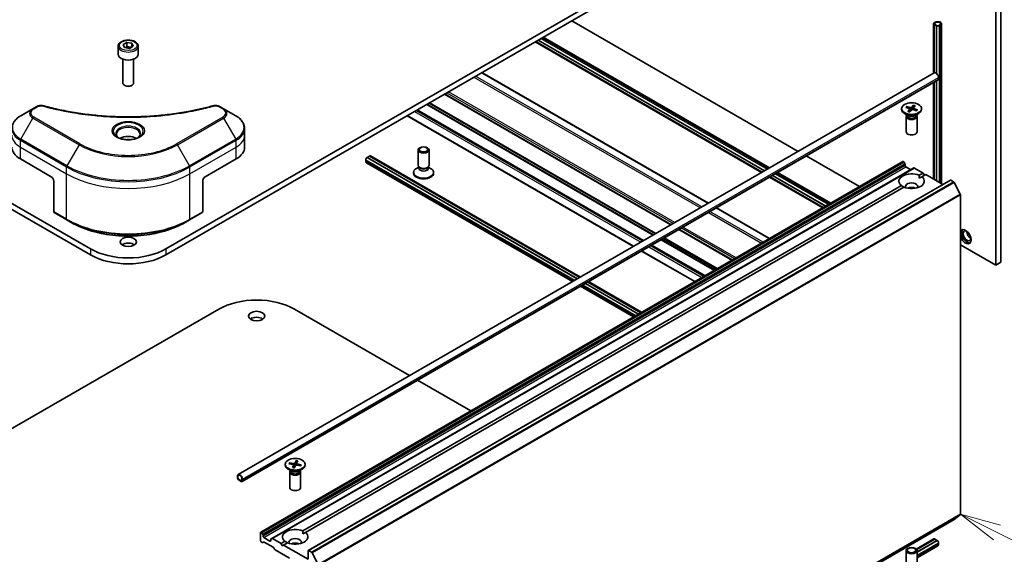
# Model space of a CAD drawing. Units: millimetres. Extents: x 65 to 9314, y 36 to 1582.
# Drawn here: x 1405 to 1676, y 437 to 584 of the extents above; entities that cross this region are included whole.
import ezdxf

# ---------------------------------------------------------------- set-up
doc = ezdxf.new("R2010")
doc.units = ezdxf.units.MM
doc.header["$LTSCALE"] = 4.5
for name, color, linetype, lineweight in [('Symbol (TK)', 100, 'Continuous', 18), ('Visible (ISO)', 7, 'Continuous', 35), ('Visible Narrow (ISO)', 7, 'Continuous', 25)]:
    doc.layers.add(name, color=color, linetype=linetype, lineweight=lineweight)
doc.styles.add('Note Text (TK2)', font='MS PGothic.ttf')

# ---------------------------------------------------------------- blocks, each defined once
blk = doc.blocks.new('Balloon3')
at = {"layer": 'Symbol (TK)', "color": 100}
for p, q in [((371.932, 98.456), (369.692, 99.565)), ((372.154, 98.904), (369.692, 99.565)), ((369.692, 99.565), (371.71, 98.008)), ((371.932, 98.456), (377.698, 95.602))]:
    blk.add_line(p, q, dxfattribs=at)
at = {"layer": 'Symbol (TK)'}
blk.add_circle((380.377, 94.276), 3, dxfattribs=at)
at = {"layer": 'Symbol (TK)', "color": 7, "insert": (380.377, 94.258), "char_height": 2, "attachment_point": 5, "style": 'Note Text (TK2)'}
blk.add_mtext('2', dxfattribs=at)

msp = doc.modelspace()

# ---------------------------------------------------------------- linework, layer by layer
at = {"layer": 'Visible (ISO)'}
for p, q in [((1628.7526, 627.2993), (1444.9048, 521.1547)), ((1444.9048, 519.5217), (1628.7526, 625.6663)), ((1424.1159, 521.1547), (1275.6235, 606.8869)), ((1275.6235, 605.2539), (1424.1159, 519.5217)), ((1673.3357, 516.6436), (1673.3357, 599.9262)), ((1674.7499, 517.4601), (1674.7499, 600.7427)), ((1556.6277, 584.025), (1618.9703, 548.0314)), ((1656.1975, 583.1758), (1656.1975, 569.5245)), ((1656.6975, 583.584), (1656.3439, 583.3799)), ((1656.3439, 582.9717), (1657.051, 582.5634)), ((1656.3793, 582.9513), (1656.3651, 582.9431)), ((1656.3651, 582.9431), (1657.0015, 582.5757)), ((1656.3651, 569.6213), (1656.3651, 582.9431)), ((1657.0157, 582.5838), (1656.3793, 582.9513)), ((1656.4853, 583.2983), (1656.8389, 583.5024)), ((1656.8389, 583.5024), (1656.4853, 583.2983)), ((1657.1924, 582.6451), (1656.4853, 583.0533)), ((1656.4853, 583.0533), (1657.1924, 582.6451)), ((1657.9703, 582.8492), (1657.6167, 582.6451)), ((1657.6167, 582.6451), (1657.9703, 582.8492)), ((1658.4046, 583.1758), (1658.4046, 539.1445)), ((1657.0015, 582.5757), (1657.0157, 582.5838)), ((1657.0015, 569.5188), (1657.0015, 582.5757)), ((1657.0157, 582.5838), (1657.0157, 569.508)), ((1657.7581, 582.5634), (1658.1117, 582.7675)), ((1433.1162, 577.4229), (1434.1368, 578.0121)), ((1433.4897, 576.618), (1433.1162, 577.4229)), ((1434.1368, 578.0121), (1435.531, 577.7965)), ((1434.1368, 576.9507), (1434.1368, 578.0121)), ((1435.531, 577.7965), (1435.9046, 576.9915)), ((1435.531, 577.7965), (1435.531, 576.7758)), ((1546.5252, 578.1923), (1608.8678, 542.1987)), ((1609.0355, 542.2955), (1546.6929, 578.2891)), ((1609.6719, 542.663), (1547.3293, 578.6565)), ((1547.3434, 578.6647), (1609.686, 542.6711)), ((1548.7323, 579.4665), (1611.0749, 543.473)), ((1431.7604, 576.9623), (1431.7604, 574.7577)), ((1434.8839, 576.4023), (1433.4897, 576.618)), ((1435.9046, 576.9915), (1434.8839, 576.4023)), ((1437.2604, 576.9623), (1437.2604, 574.7577)), ((1433.0104, 573.427), (1433.0104, 566.8432)), ((1436.0104, 573.427), (1436.0104, 566.8432)), ((1464.7695, 459.0035), (1656.3954, 569.6388)), ((1594.2388, 533.7526), (1531.8961, 569.7462)), ((1465.8731, 457.0921), (1657.499, 567.7274)), ((1656.1975, 566.976), (1656.1975, 540.4188)), ((1656.3651, 540.322), (1656.3651, 567.0728)), ((1657.0015, 539.9546), (1657.0015, 567.4402)), ((1657.0157, 567.4484), (1657.0157, 539.9464)), ((1657.6026, 568.3646), (1657.6026, 567.9563)), ((1433.6666, 566.1056), (1433.4497, 566.2308)), ((1435.3541, 566.1056), (1435.571, 566.2308)), ((1583.9332, 527.8027), (1521.5906, 563.7963)), ((1408.2439, 559.756), (1404.9154, 557.8344)), ((1409.1893, 560.3019), (1408.2439, 559.756)), ((1460.7769, 559.756), (1459.8314, 560.3019)), ((1464.1053, 557.8344), (1460.7769, 559.756)), ((1576.4025, 523.4549), (1514.0599, 559.4484)), ((1647.4279, 559.8131), (1647.4279, 559.6117)), ((1649.2257, 557.9161), (1648.2334, 558.489)), ((1648.5568, 560.1318), (1649.6009, 559.7999)), ((1648.7862, 560.3892), (1649.8609, 560.0918)), ((1649.0008, 559.9906), (1648.8661, 560.3183)), ((1649.1801, 559.0096), (1649.6952, 559.6301)), ((1649.626, 558.8771), (1650.2007, 559.4799)), ((1649.7169, 559.6942), (1649.7865, 559.0455)), ((1650.7299, 560.749), (1650.1551, 560.1462)), ((1651.5697, 559.237), (1650.4949, 559.5344)), ((1650.6903, 560.656), (1650.5243, 559.5263)), ((1650.639, 559.948), (1650.5917, 559.5076)), ((1651.1758, 560.6166), (1650.6606, 559.9961)), ((1651.799, 559.4944), (1650.755, 559.8262)), ((1651.1301, 557.9161), (1652.1225, 558.489)), ((1651.717, 559.4716), (1651.6736, 559.405)), ((1652.9279, 559.8131), (1652.9279, 559.6117)), ((1573.6276, 521.8528), (1511.285, 557.8463)), ((1648.6779, 557.6494), (1648.6779, 553.4063)), ((1648.8313, 558.0418), (1648.7748, 557.9556)), ((1648.8313, 558.1438), (1648.8313, 557.8998)), ((1651.5246, 558.1438), (1651.5246, 557.8998)), ((1651.5246, 558.0418), (1651.5811, 557.9556)), ((1651.6779, 557.6494), (1651.6779, 553.4063)), ((1466.552, 552.4674), (1466.552, 554.3395)), ((1466.552, 549.2014), (1466.552, 552.4674)), ((1514.3276, 544.1827), (1514.3276, 548.4257)), ((1517.3276, 544.1827), (1517.3276, 548.4257)), ((1404.8119, 545.9354), (1413.2972, 541.0364)), ((1455.7236, 541.0364), (1464.2088, 545.9354)), ((1470.9885, 443.1533), (1647.7652, 545.2154)), ((1499.9177, 545.3067), (1499.9177, 545.7149)), ((1500.1248, 544.8489), (1556.7915, 512.1324)), ((1500.2713, 546.3273), (1500.3067, 546.3477)), ((1500.3067, 546.364), (1500.943, 546.7315)), ((1558.1945, 512.9425), (1500.3067, 546.364)), ((1500.3067, 546.3477), (1500.3067, 546.364)), ((1558.1804, 512.9343), (1500.3067, 546.3477)), ((1558.8309, 513.3099), (1500.943, 546.7315)), ((1500.9572, 546.7233), (1500.9784, 546.7356)), ((1501.2284, 546.7603), (1558.9986, 513.4067)), ((1621.1774, 546.7571), (1635.8065, 538.3111)), ((1647.9152, 545.2005), (1647.9687, 545.1696)), ((1648.348, 544.6141), (1648.1187, 545.0113)), ((1650.8229, 543.45), (1474.0462, 441.388)), ((1513.0776, 542.019), (1513.0776, 542.2203)), ((1514.481, 543.6882), (1513.8831, 543.343)), ((1514.568, 543.6573), (1514.4245, 543.8765)), ((1514.481, 543.3662), (1514.481, 543.7902)), ((1517.0873, 543.6573), (1517.2308, 543.8765)), ((1517.1743, 543.3662), (1517.1743, 543.7902)), ((1517.1743, 543.6882), (1517.7722, 543.343)), ((1518.5776, 542.019), (1518.5776, 542.2203)), ((1613.282, 542.1987), (1627.9111, 533.7526)), ((1648.4102, 544.4051), (1648.4102, 544.0983)), ((1648.6223, 543.7308), (1649.9658, 542.9552)), ((1650.9729, 543.4352), (1653.3599, 542.057)), ((1414.0043, 539.8117), (1414.0043, 531.4076)), ((1455.0165, 539.8117), (1455.0165, 531.4076)), ((1484.07, 438.0502), (1660.8467, 540.1123)), ((1611.0749, 540.9245), (1625.704, 532.4784)), ((1625.8717, 532.5752), (1611.2426, 541.0213)), ((1626.5081, 532.9426), (1611.879, 541.3887)), ((1611.8931, 541.3968), (1626.5222, 532.9508)), ((1652.2739, 541.43), (1653.3599, 542.057)), ((1652.2993, 540.6282), (1652.981, 541.0218)), ((1654.067, 541.6488), (1652.981, 541.0218)), ((1653.3599, 542.057), (1653.7135, 541.4447)), ((1654.067, 541.6488), (1658.7875, 538.9234)), ((1660.9967, 540.0974), (1661.7458, 539.6649)), ((1663.5638, 536.2339), (1661.9088, 539.4827)), ((1482.5682, 443.4504), (1647.3749, 538.6016)), ((1648.082, 538.1933), (1483.2753, 443.0422)), ((1663.613, 536.0487), (1663.613, 448.0445)), ((1611.0749, 524.0323), (1596.4459, 532.4784)), ((1414.1078, 531.1787), (1417.6434, 529.1374)), ((1417.6434, 529.1374), (1418.8505, 528.4405)), ((1451.3774, 529.1374), (1450.1703, 528.4405)), ((1451.3774, 529.1374), (1454.9129, 531.1787)), ((1600.7694, 518.0823), (1586.1403, 526.5284)), ((1590.4638, 512.1324), (1575.8347, 520.5785)), ((1593.2387, 513.7345), (1578.6096, 522.1806)), ((1663.613, 522.257), (1673.3357, 516.6436)), ((1673.3357, 516.6436), (1674.7499, 517.4601)), ((1558.9986, 510.8582), (1573.6276, 502.4121)), ((1575.0165, 503.2139), (1560.3875, 511.66)), ((1575.0307, 503.2221), (1560.4016, 511.6682)), ((1575.6671, 503.5895), (1561.038, 512.0356)), ((1561.2057, 512.1324), (1575.8347, 503.6863)), ((1393.0911, 466.2552), (1459.4712, 504.5798)), ((1480.2602, 504.5798), (1511.9851, 486.2635)), ((1514.1922, 484.9892), (1528.8213, 476.5431)), ((1477.7223, 461.8335), (1477.7223, 461.6321)), ((1478.7756, 461.9675), (1479.9102, 461.7569)), ((1478.9156, 462.2455), (1480.0689, 462.0721)), ((1479.1396, 461.8999), (1479.0024, 462.1839)), ((1479.7587, 460.9347), (1480.059, 461.6006)), ((1480.0659, 461.6414), (1480.1474, 460.8819)), ((1480.2402, 460.8539), (1480.6049, 461.509)), ((1480.7044, 462.8131), (1480.3397, 462.158)), ((1480.6812, 462.7166), (1480.6082, 461.5144)), ((1480.8787, 462.0417), (1480.8312, 461.5989)), ((1482.029, 461.4215), (1480.8757, 461.5949)), ((1481.1859, 462.7323), (1480.8856, 462.0664)), ((1482.169, 461.6995), (1481.0344, 461.9101)), ((1482.0809, 461.6672), (1481.9339, 461.4358)), ((1483.2223, 461.8335), (1483.2223, 461.6321)), ((1464.5624, 458.5458), (1464.5624, 458.1375)), ((1464.7038, 458.0559), (1464.7038, 458.4641)), ((1464.7038, 458.4641), (1464.7038, 458.0559)), ((1479.5201, 459.9365), (1478.5278, 460.5094)), ((1478.9723, 459.6698), (1478.9723, 455.4267)), ((1479.1257, 460.0622), (1479.0692, 459.976)), ((1479.1257, 460.1642), (1479.1257, 459.9202)), ((1481.4245, 459.9365), (1482.4168, 460.5094)), ((1481.8189, 460.1642), (1481.8189, 459.9202)), ((1481.8189, 460.0622), (1481.8754, 459.976)), ((1481.9723, 459.6698), (1481.9723, 455.4267)), ((1465.6231, 457.2802), (1464.916, 457.6884)), ((1464.916, 457.6884), (1465.6231, 457.2802)), ((1464.916, 457.5251), (1465.6231, 457.1169)), ((1465.8352, 457.8109), (1465.8352, 457.4027)), ((1465.8352, 457.4027), (1465.8352, 457.8109)), ((1465.9766, 457.321), (1465.9766, 457.7293)), ((1661.9088, 446.5783), (1663.5638, 447.9161)), ((1485.1191, 344.5074), (1661.8958, 446.5694)), ((1470.9264, 443.016), (1470.9264, 440.8115)), ((1471.192, 443.1076), (1471.1385, 443.1385)), ((1471.342, 442.9492), (1471.5713, 442.5521)), ((1471.6335, 442.0362), (1471.6335, 442.343)), ((1482.5936, 442.6486), (1483.2753, 443.0422)), ((1471.4042, 440.2906), (1471.1385, 440.444)), ((1471.7835, 440.4082), (1471.5542, 440.2758)), ((1473.5427, 440.689), (1471.8456, 441.6688)), ((1471.9335, 440.3933), (1474.4094, 438.9638)), ((1473.7548, 441.1182), (1473.7548, 440.8115)), ((1473.8169, 441.2556), (1474.0462, 441.388)), ((1476.5832, 439.995), (1474.1962, 441.3731)), ((1476.5832, 439.995), (1477.6693, 440.622)), ((1476.9368, 439.3826), (1476.5832, 439.995)), ((1477.2903, 439.5867), (1476.9368, 439.3826)), ((1478.3764, 440.2137), (1477.2903, 439.5867)), ((1484.0078, 435.7084), (1477.2903, 439.5867)), ((1651.4637, 438.4814), (1656.2919, 441.269)), ((1656.5772, 441.2401), (1651.5743, 438.3517)), ((1657.2136, 440.8727), (1651.6779, 437.6766)), ((1657.2136, 440.8564), (1651.6779, 437.6603)), ((1651.6779, 436.0565), (1657.3954, 439.3576)), ((1656.5419, 441.2442), (1656.5631, 441.232)), ((1656.5772, 441.2401), (1657.2136, 440.8727)), ((1657.2136, 440.8727), (1657.2136, 440.8564)), ((1657.2136, 440.8564), (1657.249, 440.8359)), ((1657.6026, 440.2236), (1657.6026, 439.8153)), ((1474.7887, 438.4083), (1474.5594, 438.8055)), ((1474.9387, 438.25), (1478.9349, 435.9428)), ((1484.0078, 437.9129), (1484.0078, 435.7084)), ((1484.9691, 437.6028), (1484.22, 438.0354)), ((1485.1321, 437.4206), (1486.7871, 434.1719)), ((1648.6779, 433.7923), (1648.6779, 438.0354)), ((1651.6779, 433.7923), (1651.6779, 438.0354))]:
    msp.add_line(p, q, dxfattribs=at)
for centre, major_axis, start_param, end_param in [((1656.6975, 583.1758), (-0.5, 0), 5.49778714, 7.06858347), ((1656.6975, 583.1758), (-0.3, 0), 5.49778714, 7.06858347), ((1656.6975, 583.1758), (-0.3, 0), 5.49778714, 7.06858347), ((1657.4046, 583.1758), (1, 0), 5.49778714, 8.6393798), ((1657.4046, 583.1758), (0.8, 0), 5.49778714, 8.6393798), ((1657.4046, 583.1758), (0.8, 0), 5.49778714, 8.6393798), ((1657.4046, 582.7675), (0.5, 0), 3.92699082, 5.49778714), ((1657.4046, 582.7675), (-0.3, 0), 0.78539816, 2.35619449), ((1657.4046, 582.7675), (0.3, 0), 3.92699082, 5.49778714), ((1434.5104, 574.7577), (2.75, 0), 3.14159265, 6.28318531), ((1656.8954, 568.7728), (-0.5, 0.866), 3.92699082, 6.28318531), ((1434.5104, 566.8432), (1.5, 0), 3.14159265, 6.28318531), ((1657.249, 568.1604), (0.25, -0.433), 0, 0.78539816), ((1434.5104, 566.5928), (1.1933, 0), 3.92699082, 5.49778714), ((1524.3129, 566.5111), (0.5282, -0.9149), 5.92653143, 6.63983919), ((1650.1779, 559.6117), (2.75, 0), 3.14159265, 6.28318531), ((1649.4924, 559.6862), (0.2249, 0), 5.83620577, 7.35073167), ((1649.9581, 560.2089), (0.2249, 0), 4.26540945, 5.77993534), ((1650.3977, 559.4173), (-0.2249, 0), 4.26540945, 5.77993534), ((1650.8634, 559.94), (-0.2249, 0), 5.83620577, 7.35073167), ((1650.1779, 557.6494), (1.5, 0), 2.78022553, 6.64455243), ((1650.1779, 557.8998), (1.3466, 0), 3.14159265, 6.28318531), ((1650.1779, 558.4659), (-1.3466, 0), 0.78539816, 2.35619449), ((1650.1779, 553.4063), (1.5, 0), 3.14159265, 6.28318531), ((1434.5104, 550.2628), (-3.25, 0), 3.93687189, 5.48790607), ((1434.5104, 550.2628), (-1.75, 0), 4.41498985, 5.00978811), ((1410.4687, 549.2014), (-8, 0), 0, 0.78539816), ((1458.552, 549.2014), (8, 0), 5.49778714, 6.28318531), ((1500.2713, 545.9191), (0.25, 0.433), 0.78539816, 2.35619449), ((1500.6248, 545.7149), (-0.5, -0.866), 5.49778714, 6.28318531), ((1500.9784, 546.3273), (0.25, 0.433), 0, 0.78539816), ((1647.9152, 544.9556), (-0.15, 0.2598), 5.49778714, 6.28318531), ((1647.9687, 544.9247), (-0.15, 0.2598), 4.71238898, 5.49778714), ((1515.8276, 542.2203), (-2.75, 0), 5.49778714, 10.21017612), ((1515.8276, 544.1827), (-1.5, 0), 0, 3.14159265), ((1515.8276, 543.3662), (-1.3466, 0), 0, 3.14159265), ((1515.8276, 543.9322), (-1.3466, 0), 0.36136712, 2.78022553), ((1648.198, 544.5275), (-0.15, 0.2598), 3.92699082, 4.71238898), ((1648.6223, 543.9758), (-0.15, 0.2598), 0.78539816, 2.35619449), ((1650.9729, 543.1902), (-0.15, 0.2598), 5.49778714, 6.28318531), ((1413.2972, 540.2199), (-0.5, 0.866), 3.92699082, 5.49778714), ((1455.7236, 540.2199), (-0.5, -0.866), 3.92699082, 5.49778714), ((1515.8276, 542.019), (-2.75, 0), 0, 3.14159265), ((1650.1779, 539.8117), (-3.5, 0), 4.07033839, 6.9252359), ((1650.1779, 539.8117), (3.5, 0), 4.07033839, 6.9252359), ((1660.9967, 539.8525), (-0.15, 0.2598), 5.49778714, 6.28318531), ((1661.7458, 539.42), (-0.15, 0.2598), 4.62172909, 5.49778714), ((1650.1779, 538.342), (1.7, 0), 5.94396055, 9.76400272), ((1650.1779, 537.1172), (-1.7, 0), 4.04063807, 5.38413989), ((1663.4008, 536.1712), (-0.15, 0.2598), 3.92699082, 4.62172909), ((1414.3578, 531.6117), (-0.25, -0.433), 5.49778714, 6.28318531), ((1454.6629, 531.6117), (0.25, -0.433), 0, 0.78539816), ((1665.0272, 524.5024), (-1.075, 1.862), 1.16114843, 6.6928332), ((1665.4514, 524.7473), (1.05, -1.8187), 3.28448184, 6.14029612), ((1665.4514, 524.7473), (0.75, -1.299), 2.4351087, 6.98966926), ((1666.4414, 525.3189), (-0.75, 1.299), 0.72509592, 2.41649673), ((1434.5104, 527.156), (-14.7, 0), 0.78539816, 2.35619449), ((1434.5104, 521.4405), (-2.25, 0), 3.82126647, 5.60351149), ((1434.5104, 525.523), (14.7, 0), 3.92699082, 5.49778714), ((1469.8657, 498.5786), (14.7, 0), 0.78539816, 2.35619449), ((1469.8657, 501.0281), (-2.25, 0), 3.82126647, 5.60351149), ((1480.4723, 461.6321), (2.75, 0), 3.14159265, 6.28318531), ((1479.8414, 461.6333), (0.2249, 0), 6.0284389, 7.5429648), ((1480.1256, 462.1977), (0.2249, 0), 4.45764258, 5.97216847), ((1480.819, 461.4693), (-0.2249, 0), 4.45764258, 5.97216847), ((1481.1032, 462.0337), (-0.2249, 0), 6.0284389, 7.5429648), ((1465.2695, 458.1375), (-0.5, 0.866), 3.92699082, 7.06858347), ((1464.916, 457.9334), (0.25, -0.433), 3.92699082, 5.49778714), ((1465.2695, 458.1375), (-0.4, 0.6928), 3.92699082, 7.06858347), ((1465.2695, 458.1375), (-0.4, 0.6928), 3.92699082, 7.06858347), ((1480.4723, 459.6698), (1.5, 0), 2.78022553, 6.64455243), ((1480.4723, 459.9202), (1.3466, 0), 3.14159265, 6.28318531), ((1480.4723, 460.4863), (-1.3466, 0), 0.78539816, 2.35619449), ((1464.916, 457.9334), (-0.15, 0.2598), 0.78539816, 2.35619449), ((1464.916, 457.9334), (0.15, -0.2598), 3.92699082, 5.49778714), ((1465.6231, 457.5251), (0.15, -0.2598), 5.49778714, 7.06858347), ((1465.6231, 457.5251), (0.15, -0.2598), 5.49778714, 7.06858347), ((1465.6231, 457.5251), (0.25, -0.433), 5.49778714, 7.06858347), ((1480.4723, 455.4267), (1.5, 0), 3.14159265, 6.28318531), ((1663.4008, 448.167), (0.15, -0.2598), 0.09065989, 0.78539816), ((1661.7458, 446.8292), (0.15, -0.2598), 0, 0.09065989), ((1471.1385, 442.8935), (-0.15, 0.2598), 5.49778714, 7.06858347), ((1471.192, 442.8626), (0.15, -0.2598), 1.57079633, 2.35619449), ((1471.4213, 442.4655), (0.15, -0.2598), 0.78539816, 1.57079633), ((1471.8456, 441.9137), (0.15, -0.2598), 3.92699082, 5.49778714), ((1480.4723, 441.8321), (-3.5, 0), 4.07033839, 6.9252359), ((1480.4723, 441.8321), (3.5, 0), 4.07033839, 6.9252359), ((1471.1385, 440.689), (-0.15, 0.2598), 0.78539816, 2.35619449), ((1471.4042, 440.5356), (0.15, -0.2598), 5.49778714, 6.28318531), ((1471.9335, 440.1484), (-0.15, 0.2598), 5.49778714, 6.28318531), ((1473.5427, 440.9339), (0.15, -0.2598), 5.49778714, 7.06858347), ((1473.9669, 440.9958), (-0.15, 0.2598), 0, 0.78539816), ((1474.1962, 441.1281), (-0.15, 0.2598), 5.49778714, 6.28318531), ((1480.4723, 440.3624), (1.7, 0), 5.94396055, 9.76400272), ((1480.4723, 439.1376), (-1.7, 0), 4.04063807, 5.38413989), ((1656.5419, 440.8359), (-0.25, 0.433), 5.49778714, 6.28318531), ((1657.249, 440.4277), (0.25, -0.433), 0.78539816, 2.35619449), ((1656.8954, 440.2236), (0.5, -0.866), 0, 0.78539816), ((1474.4094, 438.7189), (-0.15, 0.2598), 4.71238898, 5.49778714), ((1474.9387, 438.4949), (-0.15, 0.2598), 1.57079633, 2.35619449), ((1484.22, 437.7904), (-0.15, 0.2598), 5.49778714, 7.06858347), ((1484.9691, 437.3579), (0.15, -0.2598), 1.48013644, 2.35619449)]:
    msp.add_ellipse(centre, major_axis=major_axis, ratio=0.57735027, start_param=start_param, end_param=end_param, dxfattribs=at)
for centre, major_axis in [((1650.1779, 559.8131), (2.75, 0)), ((1515.8276, 548.4257), (-1.5, 0)), ((1515.8276, 548.5509), (1.1933, 0)), ((1434.5104, 523.0735), (2.25, 0)), ((1469.8657, 502.6611), (2.25, 0)), ((1480.4723, 461.8335), (2.75, 0)), ((1650.1779, 438.0354), (1.5, 0)), ((1650.1779, 438.1606), (-1.1933, 0))]:
    msp.add_ellipse(centre, major_axis=major_axis, ratio=0.57735027, dxfattribs=at)
for points, knots in [([(1431.7604, 576.9623), (1431.7604, 577.1336), (1431.8008, 577.3043), (1431.956, 577.6334), (1432.076, 577.7898), (1432.3923, 578.0841), (1432.597, 578.2175), (1433.0655, 578.4395), (1433.3312, 578.5264), (1433.8905, 578.6438), (1434.1838, 578.6745), (1434.7703, 578.6788), (1435.0633, 578.6525), (1435.6234, 578.5445), (1435.8903, 578.4628), (1436.3736, 578.2471), (1436.5896, 578.1129), (1436.9403, 577.7999), (1437.0774, 577.6214), (1437.2263, 577.277), (1437.2604, 577.1199), (1437.2604, 576.9623)], [5.49778714, 5.49778714, 5.49778714, 5.49778714, 5.76358151, 5.76358151, 6.05320602, 6.05320602, 6.38130093, 6.38130093, 6.7200118, 6.7200118, 7.05614499, 7.05614499, 7.3907044, 7.3907044, 7.72661984, 7.72661984, 8.06527209, 8.06527209, 8.39487174, 8.39487174, 8.6393798, 8.6393798, 8.6393798, 8.6393798]), ([(1409.1893, 560.3019), (1409.3064, 560.3695), (1409.4315, 560.4264), (1409.6945, 560.5211), (1409.8322, 560.5587), (1410.1161, 560.6143), (1410.2622, 560.6324), (1410.5581, 560.6479), (1410.7079, 560.6454), (1411.0061, 560.6174), (1411.1545, 560.592), (1411.2999, 560.552)], [0, 0, 0, 0, 0.037500483, 0.037500483, 0.075000966, 0.075000966, 0.11250145, 0.11250145, 0.150001933, 0.150001933, 0.187502416, 0.187502416, 0.187502416, 0.187502416]), ([(1411.2999, 560.552), (1412.0258, 560.3524), (1412.7504, 560.1641), (1414.2226, 559.8042), (1414.9657, 559.6337), (1416.4645, 559.312), (1417.2202, 559.1607), (1418.7425, 558.8777), (1419.5092, 558.746), (1421.052, 558.5023), (1421.8282, 558.3904), (1423.3886, 558.1866), (1424.1728, 558.0947), (1425.7475, 557.9311), (1426.538, 557.8594), (1428.1239, 557.7365), (1428.9193, 557.6852), (1430.5132, 557.603), (1431.3118, 557.5722), (1432.9105, 557.5311), (1433.7106, 557.5209), (1435.3109, 557.5209), (1436.111, 557.5311), (1437.7096, 557.5722), (1438.5081, 557.6031), (1440.1019, 557.6852), (1440.8972, 557.7365), (1442.483, 557.8595), (1443.2735, 557.9311), (1444.8481, 558.0947), (1445.6322, 558.1866), (1447.1925, 558.3904), (1447.9687, 558.5023), (1449.5116, 558.746), (1450.2782, 558.8777), (1452.1812, 559.2315), (1453.3105, 559.4657), (1455.5393, 559.977), (1456.632, 560.2525), (1457.7208, 560.552)], [0, 0, 0, 0, 0.24131062, 0.24131062, 0.48262125, 0.48262125, 0.72393187, 0.72393187, 0.9652425, 0.9652425, 1.20655312, 1.20655312, 1.44786375, 1.44786375, 1.68917437, 1.68917437, 1.930485, 1.930485, 2.17179562, 2.17179562, 2.41310625, 2.41310625, 2.65441687, 2.65441687, 2.8957275, 2.8957275, 3.13703812, 3.13703812, 3.37834875, 3.37834875, 3.61965937, 3.61965937, 3.86097, 3.86097, 4.10228062, 4.10228062, 4.46424656, 4.46424656, 4.82621249, 4.82621249, 4.82621249, 4.82621249]), ([(1457.7208, 560.552), (1457.8663, 560.592), (1458.0147, 560.6174), (1458.3128, 560.6454), (1458.4626, 560.6479), (1458.7585, 560.6324), (1458.9046, 560.6143), (1459.1885, 560.5587), (1459.3263, 560.5211), (1459.5892, 560.4264), (1459.7144, 560.3695), (1459.8314, 560.3019)], [0, 0, 0, 0, 0.037500834, 0.037500834, 0.075001667, 0.075001667, 0.112502501, 0.112502501, 0.150003335, 0.150003335, 0.187504168, 0.187504168, 0.187504168, 0.187504168]), ([(1648.7862, 560.3892), (1648.7977, 560.386), (1648.811, 560.3798), (1648.8317, 560.3657), (1648.8426, 560.3554), (1648.8564, 560.3376), (1648.8621, 560.3277), (1648.8661, 560.3183)], [0.0151653677, 0.0151653677, 0.0151653677, 0.0151653677, 0.0189753085, 0.0189753085, 0.0227334537, 0.0227334537, 0.0257677238, 0.0257677238, 0.0257677238, 0.0257677238]), ([(1649.1801, 559.0096), (1649.1856, 559.0162), (1649.1922, 559.0215), (1649.2021, 559.0252), (1649.2069, 559.0252), (1649.211, 559.0236)], [0.01516536768, 0.01516536768, 0.01516536768, 0.01516536768, 0.0189753085, 0.0189753085, 0.02204749276, 0.02204749276, 0.02204749276, 0.02204749276]), ([(1649.6424, 558.8944), (1649.6145, 558.8999), (1649.5869, 558.9058), (1649.5286, 558.9194), (1649.498, 558.9272), (1649.4377, 558.9438), (1649.4081, 558.9526), (1649.3498, 558.9712), (1649.3212, 558.981), (1649.2652, 559.0016), (1649.2378, 559.0124), (1649.211, 559.0236)], [2.996616023, 2.996616023, 2.996616023, 2.996616023, 3.050283037, 3.050283037, 3.111292344, 3.111292344, 3.172301651, 3.172301651, 3.233310958, 3.233310958, 3.294320265, 3.294320265, 3.294320265, 3.294320265]), ([(1650.6903, 560.656), (1650.6919, 560.6664), (1650.6945, 560.6778), (1650.7009, 560.6994), (1650.7063, 560.7127), (1650.7168, 560.7326), (1650.7238, 560.7426), (1650.7299, 560.749)], [0.0346183544, 0.0346183544, 0.0346183544, 0.0346183544, 0.0376526245, 0.0376526245, 0.0414107697, 0.0414107697, 0.0452207105, 0.0452207105, 0.0452207105, 0.0452207105]), ([(1651.6959, 559.4372), (1651.6865, 559.4228), (1651.6763, 559.4084), (1651.6545, 559.3798), (1651.6429, 559.3656), (1651.6183, 559.3374), (1651.6052, 559.3234), (1651.5777, 559.2957), (1651.5632, 559.282), (1651.5407, 559.262), (1651.5333, 559.2555), (1651.5257, 559.2491)], [1.455976713, 1.455976713, 1.455976713, 1.455976713, 1.509611931, 1.509611931, 1.563247148, 1.563247148, 1.616882365, 1.616882365, 1.670517582, 1.670517582, 1.696225705, 1.696225705, 1.696225705, 1.696225705]), ([(1651.717, 559.4716), (1651.7216, 559.4784), (1651.7279, 559.4847), (1651.7426, 559.4941), (1651.7539, 559.4978), (1651.7747, 559.4996), (1651.7879, 559.4979), (1651.799, 559.4944)], [0.0346183544, 0.0346183544, 0.0346183544, 0.0346183544, 0.0376526245, 0.0376526245, 0.0414107697, 0.0414107697, 0.0452207105, 0.0452207105, 0.0452207105, 0.0452207105]), ([(1404.9154, 557.8344), (1404.6181, 557.6627), (1404.3419, 557.4762), (1403.8382, 557.076), (1403.6108, 556.8623), (1403.2118, 556.4101), (1403.0401, 556.1716), (1402.7601, 555.674), (1402.6518, 555.4148), (1402.506, 554.8835), (1402.4687, 554.6116), (1402.4687, 554.3395)], [6.283185307, 6.283185307, 6.283185307, 6.283185307, 6.44026494, 6.44026494, 6.597344573, 6.597344573, 6.754424205, 6.754424205, 6.911503838, 6.911503838, 7.068583471, 7.068583471, 7.068583471, 7.068583471]), ([(1466.552, 554.3395), (1466.552, 554.6116), (1466.5147, 554.8835), (1466.369, 555.4148), (1466.2607, 555.674), (1465.9806, 556.1716), (1465.809, 556.4101), (1465.4099, 556.8623), (1465.1825, 557.076), (1464.6789, 557.4762), (1464.4026, 557.6627), (1464.1053, 557.8344)], [3.926990817, 3.926990817, 3.926990817, 3.926990817, 4.08407045, 4.08407045, 4.241150082, 4.241150082, 4.398229715, 4.398229715, 4.555309348, 4.555309348, 4.71238898, 4.71238898, 4.71238898, 4.71238898]), ([(1431.8845, 551.7524), (1431.8509, 551.7764), (1431.8185, 551.8008), (1431.6932, 551.9004), (1431.6119, 551.9775), (1431.4761, 552.1314), (1431.4216, 552.2081), (1431.3376, 552.3573), (1431.308, 552.4298), (1431.2694, 552.5704), (1431.2604, 552.6385), (1431.2604, 552.7065)], [4.818017476, 4.818017476, 4.818017476, 4.818017476, 4.869468613, 4.869468613, 5.026548246, 5.026548246, 5.183627878, 5.183627878, 5.340707511, 5.340707511, 5.497787144, 5.497787144, 5.497787144, 5.497787144]), ([(1431.6087, 551.8973), (1431.8853, 551.7376), (1432.212, 551.5974), (1432.9367, 551.3761), (1433.3352, 551.2956), (1434.1631, 551.2065), (1434.5926, 551.1986), (1435.4341, 551.2577), (1435.8461, 551.3247), (1436.6053, 551.5239), (1436.9529, 551.6555), (1437.3069, 551.8382), (1437.3603, 551.8674), (1437.412, 551.8973)], [1.57079633, 1.57079633, 1.57079633, 1.57079633, 1.86959948, 1.86959948, 2.17192665, 2.17192665, 2.47714855, 2.47714855, 2.78265884, 2.78265884, 3.08573562, 3.08573562, 3.14159265, 3.14159265, 3.14159265, 3.14159265]), ([(1437.7604, 552.7065), (1437.7604, 552.6385), (1437.7513, 552.5704), (1437.7127, 552.4298), (1437.6831, 552.3573), (1437.5991, 552.2081), (1437.5446, 552.1314), (1437.4089, 551.9775), (1437.3275, 551.9004), (1437.2022, 551.8008), (1437.1699, 551.7764), (1437.1362, 551.7524)], [2.35619449, 2.35619449, 2.35619449, 2.35619449, 2.513274123, 2.513274123, 2.670353756, 2.670353756, 2.827433388, 2.827433388, 2.984513021, 2.984513021, 3.035964158, 3.035964158, 3.035964158, 3.035964158]), ([(1418.8505, 528.4405), (1420.5035, 527.4861), (1422.4085, 526.6881), (1426.5425, 525.4719), (1428.771, 525.0542), (1433.3403, 524.6364), (1435.6804, 524.6364), (1440.2497, 525.0542), (1442.4782, 525.4719), (1446.6123, 526.6881), (1448.5173, 527.4861), (1450.1703, 528.4405)], [1.57079633, 1.57079633, 1.57079633, 1.57079633, 1.88495559, 1.88495559, 2.19911486, 2.19911486, 2.51327412, 2.51327412, 2.82743339, 2.82743339, 3.14159265, 3.14159265, 3.14159265, 3.14159265]), ([(1478.9156, 462.2455), (1478.9279, 462.2436), (1478.9423, 462.2389), (1478.9646, 462.2272), (1478.9765, 462.2182), (1478.9916, 462.202), (1478.9979, 462.1928), (1479.0024, 462.1839)], [0.0151653677, 0.0151653677, 0.0151653677, 0.0151653677, 0.0189753085, 0.0189753085, 0.0227334537, 0.0227334537, 0.0257677238, 0.0257677238, 0.0257677238, 0.0257677238]), ([(1479.7587, 460.9347), (1479.7619, 460.9418), (1479.7659, 460.9477), (1479.7715, 460.952), (1479.774, 460.9525), (1479.7763, 460.952)], [0.01516536768, 0.01516536768, 0.01516536768, 0.01516536768, 0.0189753085, 0.0189753085, 0.02151803776, 0.02151803776, 0.02151803776, 0.02151803776]), ([(1480.2503, 460.872), (1480.2192, 460.8744), (1480.1882, 460.8773), (1480.1245, 460.8845), (1480.0918, 460.8887), (1480.0268, 460.8984), (1479.9947, 460.9038), (1479.931, 460.9157), (1479.8995, 460.9222), (1479.8373, 460.9364), (1479.8066, 460.944), (1479.7763, 460.9521)], [2.993380316, 2.993380316, 2.993380316, 2.993380316, 3.050323677, 3.050323677, 3.111250822, 3.111250822, 3.172177968, 3.172177968, 3.233105113, 3.233105113, 3.294032258, 3.294032258, 3.294032258, 3.294032258]), ([(1480.6812, 462.7166), (1480.6819, 462.7271), (1480.6832, 462.7387), (1480.6867, 462.7608), (1480.6899, 462.7746), (1480.6962, 462.7954), (1480.7005, 462.8061), (1480.7044, 462.8131)], [0.0346183544, 0.0346183544, 0.0346183544, 0.0346183544, 0.0376526245, 0.0376526245, 0.0414107697, 0.0414107697, 0.0452207105, 0.0452207105, 0.0452207105, 0.0452207105]), ([(1481.9903, 461.4577), (1481.9876, 461.4535), (1481.9848, 461.4494), (1481.9793, 461.4412), (1481.9764, 461.4372), (1481.9728, 461.4321), (1481.9721, 461.4311), (1481.9714, 461.4302)], [1.6482098421, 1.6482098421, 1.6482098421, 1.6482098421, 1.6634627219, 1.6634627219, 1.6787156017, 1.6787156017, 1.6823256277, 1.6823256277, 1.6823256277, 1.6823256277]), ([(1482.0809, 461.6672), (1482.0857, 461.6746), (1482.0924, 461.6816), (1482.108, 461.6926), (1482.1202, 461.6976), (1482.1426, 461.7018), (1482.1569, 461.7017), (1482.169, 461.6995)], [0.0346183544, 0.0346183544, 0.0346183544, 0.0346183544, 0.0376526245, 0.0376526245, 0.0414107697, 0.0414107697, 0.0452207105, 0.0452207105, 0.0452207105, 0.0452207105])]:
    msp.add_open_spline(points, degree=3, knots=knots, dxfattribs=at)
for points, weights in [([(1434.1368, 576.9507), (1433.8863, 576.7226), (1433.6691, 576.5902)], [1, 1.07039454817, 1.07672477615]), ([(1435.4492, 576.7286), (1434.8023, 576.6853), (1434.1368, 576.9507)], [1.01523736138, 1.14666441016, 1])]:
    msp.add_rational_spline(points, weights, degree=2, dxfattribs=at)
for points in [[(1652.2739, 541.43), (1652.2993, 541.0071), (1652.2993, 540.6282)], [(1648.0566, 538.1787), (1647.7284, 538.3681), (1647.3749, 538.6016)], [(1482.5682, 443.4504), (1482.5936, 443.0275), (1482.5936, 442.6486)], [(1478.351, 440.1991), (1478.0228, 440.3886), (1477.6693, 440.622)]]:
    msp.add_open_spline(points, degree=2, dxfattribs=at)
at = {"layer": 'Visible Narrow (ISO)'}
for p, q in [((1656.3439, 582.9717), (1656.3439, 569.6091)), ((1657.051, 582.5634), (1657.051, 569.4795)), ((1657.7581, 582.5634), (1657.7581, 539.5177)), ((1658.1117, 582.7675), (1658.1117, 539.3136)), ((1546.6716, 578.2768), (1609.0143, 542.2833)), ((1547.3787, 578.6851), (1609.7214, 542.6915)), ((1548.0859, 579.0933), (1610.4285, 543.0998)), ((1548.4394, 579.2974), (1610.782, 543.3039)), ((1531.8083, 569.6954), (1594.1509, 533.7019)), ((1465.9766, 457.7293), (1657.6026, 568.3646)), ((1465.9766, 457.321), (1657.6026, 567.9563)), ((1529.6869, 568.4707), (1592.0296, 532.4772)), ((1592.4538, 532.7221), (1530.1112, 568.7156)), ((1656.3439, 567.0605), (1656.3439, 540.3342)), ((1657.051, 567.4688), (1657.051, 539.926)), ((1584.0211, 527.8535), (1521.6784, 563.847)), ((1522.2623, 564.1841), (1584.6049, 528.1906)), ((1585.0292, 528.4355), (1522.6866, 564.429)), ((1517.2944, 561.3158), (1579.637, 525.3223)), ((1579.8491, 525.4448), (1517.5065, 561.4383)), ((1521.5027, 563.7455), (1583.8453, 527.752)), ((1408.4939, 559.7313), (1409.4393, 560.2771)), ((1459.5814, 560.2771), (1460.5269, 559.7313)), ((1513.2821, 558.9993), (1575.6247, 523.0058)), ((1576.049, 523.2508), (1513.7063, 559.2443)), ((1513.972, 559.3977), (1576.3146, 523.4041)), ((1576.4904, 523.5056), (1514.1477, 559.4991)), ((1516.6237, 560.9286), (1578.9663, 524.9351)), ((1579.1784, 525.0576), (1516.8358, 561.0511)), ((1649.6952, 559.6301), (1649.7535, 559.0109)), ((1649.8609, 560.0918), (1649.8164, 559.0769)), ((1650.1551, 560.1462), (1650.2147, 559.4927)), ((1650.755, 559.8262), (1650.7374, 559.4673)), ((1404.9154, 551.422), (1408.2439, 557.187)), ((1408.2439, 557.187), (1420.9718, 549.8385)), ((1421.2218, 550.1024), (1408.4939, 557.4509)), ((1460.5269, 557.4509), (1447.7989, 550.1024)), ((1448.0489, 549.8385), (1460.7769, 557.187)), ((1460.7769, 557.187), (1464.1053, 551.422)), ((1573.7155, 521.9035), (1511.3729, 557.8971)), ((1404.8119, 549.2014), (1404.8119, 551.0735)), ((1404.8119, 551.0735), (1417.5398, 543.725)), ((1417.6434, 544.0735), (1404.9154, 551.422)), ((1464.1053, 551.422), (1451.3774, 544.0735)), ((1451.4809, 543.725), (1464.2088, 551.0735)), ((1464.2088, 549.2014), (1464.2088, 551.0735)), ((1404.8119, 549.2014), (1417.5398, 541.8529)), ((1404.8119, 545.9354), (1404.8119, 549.2014)), ((1420.9718, 549.8385), (1417.6434, 544.0735)), ((1451.3774, 544.0735), (1448.0489, 549.8385)), ((1451.4809, 541.8529), (1464.2088, 549.2014)), ((1464.2088, 545.9354), (1464.2088, 549.2014)), ((1471.1385, 443.1385), (1647.9152, 545.2005)), ((1647.9687, 545.1696), (1471.192, 443.1076)), ((1471.342, 442.9492), (1648.1187, 545.0113)), ((1499.9177, 545.7149), (1557.4379, 512.5057)), ((1557.0843, 512.3015), (1499.9177, 545.3067)), ((1500.2713, 546.3273), (1558.145, 512.9139)), ((1500.9784, 546.7356), (1558.8521, 513.3222)), ((1417.5398, 541.8529), (1417.5398, 543.725)), ((1451.4809, 541.8529), (1451.4809, 543.725)), ((1648.348, 544.6141), (1471.5713, 442.5521)), ((1471.6335, 442.343), (1648.4102, 544.4051)), ((1648.4102, 544.0983), (1471.6335, 442.0362)), ((1471.8456, 441.6688), (1648.6223, 543.7308)), ((1474.1962, 441.3731), (1650.9729, 543.4352)), ((1417.5398, 529.3663), (1417.5398, 541.8529)), ((1451.4809, 529.3663), (1451.4809, 541.8529)), ((1484.22, 438.0354), (1660.9967, 540.0974)), ((1661.7458, 539.6649), (1484.9691, 437.6028)), ((1485.1321, 437.4206), (1661.9088, 539.4827)), ((1611.2214, 541.009), (1625.8504, 532.5629)), ((1611.9285, 541.4173), (1626.5576, 532.9712)), ((1612.6356, 541.8255), (1627.2647, 533.3794)), ((1612.9891, 542.0296), (1627.6182, 533.5835)), ((1663.5638, 536.2339), (1486.7871, 434.1719)), ((1486.8363, 433.9867), (1663.613, 536.0487)), ((1417.5398, 529.3663), (1414.0043, 531.4076)), ((1455.0165, 531.4076), (1451.4809, 529.3663)), ((1609.29, 523.0017), (1594.6609, 531.4478)), ((1596.358, 532.4276), (1610.9871, 523.9815)), ((1594.2367, 531.2029), (1608.8657, 522.7568)), ((1586.0524, 526.4777), (1600.6815, 518.0316)), ((1600.8572, 518.1331), (1586.2282, 526.5792)), ((1586.812, 526.9163), (1601.4411, 518.4702)), ((1601.8654, 518.7151), (1587.2363, 527.1612)), ((1581.1734, 523.6608), (1595.8025, 515.2147)), ((1596.0146, 515.3372), (1581.3855, 523.7833)), ((1581.8441, 524.048), (1596.4732, 515.6019)), ((1596.6853, 515.7244), (1582.0562, 524.1705)), ((1424.1159, 521.1547), (1424.1159, 519.5217)), ((1444.9048, 521.1547), (1444.9048, 519.5217)), ((1590.5517, 512.1832), (1575.9226, 520.6293)), ((1577.8318, 521.7315), (1592.4609, 513.2854)), ((1592.8851, 513.5304), (1578.2561, 521.9765)), ((1578.5217, 522.1299), (1593.1508, 513.6838)), ((1593.3265, 513.7852), (1578.6975, 522.2313)), ((1573.9205, 502.5812), (1559.2915, 511.0273)), ((1559.645, 511.2314), (1574.2741, 502.7853)), ((1560.3521, 511.6396), (1574.9812, 503.1935)), ((1561.0592, 512.0479), (1575.6883, 503.6018)), ((1480.0689, 462.0721), (1480.0586, 461.667)), ((1480.059, 461.6006), (1480.1322, 460.8837)), ((1480.3397, 462.158), (1480.4352, 461.2041)), ((1481.0344, 461.9101), (1481.0239, 461.5726)), ((1486.7871, 345.854), (1663.5638, 447.9161)), ((1663.613, 448.0445), (1486.8363, 345.9824)), ((1661.9088, 446.5783), (1485.1321, 344.5163)), ((1473.7548, 440.8115), (1473.5427, 440.689)), ((1651.5621, 438.3691), (1656.5419, 441.2442)), ((1651.6779, 437.6195), (1657.249, 440.8359)), ((1651.6779, 436.803), (1657.6026, 440.2236)), ((1657.6026, 439.8153), (1651.6779, 436.3947))]:
    msp.add_line(p, q, dxfattribs=at)
for centre, major_axis in [((1434.5104, 577.2072), (-2.45, 0)), ((1434.5104, 553.6921), (4.4571, 0))]:
    msp.add_ellipse(centre, major_axis=major_axis, ratio=0.57735027, dxfattribs=at)
for centre, major_axis, ratio, start_param, end_param in [((1434.5104, 576.9623), (-2.75, 0), 0.57735027, 0, 3.14159265), ((1410.4687, 558.4715), (-3.1464, 0), 0.57735027, 5.49778714, 7.06858347), ((1410.4687, 558.5911), (-2.7929, 0), 0.57735027, 5.49778714, 7.06858347), ((1408.4939, 559.323), (-0.25, 0.433), 0.57735027, 5.49778714, 6.28318531), ((1409.4393, 559.8689), (-0.25, 0.433), 0.57735027, 5.49778714, 6.28318531), ((1411.1673, 560.0699), (0.1326, 0.4821), 0.35119009, 0, 0.66445074), ((1457.8534, 560.0699), (-0.1326, 0.4821), 0.35119009, 5.61873456, 6.28318531), ((1459.5814, 559.8689), (0.25, 0.433), 0.57735027, 0, 0.78539816), ((1460.5269, 559.323), (0.25, 0.433), 0.57735027, 0, 0.78539816), ((1458.552, 558.5911), (2.7929, 0), 0.57735027, 5.49778714, 7.06858347), ((1458.552, 558.4715), (3.1464, 0), 0.57735027, 5.49778714, 7.06858347), ((1650.1779, 559.8131), (-1.7125, 0), 0.57735027, 5.66114053, 5.95500058), ((1650.1779, 559.7674), (-1.6221, 0), 0.57735027, 5.65434399, 5.92156681), ((1650.1779, 559.8131), (1.7125, 0), 0.57735027, 4.0903442, 4.38420426), ((1650.1779, 559.7674), (1.6221, 0), 0.57735027, 0.96028968, 1.24940815), ((1650.1779, 559.8131), (-1.7125, 0), 0.57735027, 4.0903442, 4.38420426), ((1650.1779, 559.8131), (1.7125, 0), 0.57735027, 5.66114053, 5.95500058), ((1650.1779, 559.7674), (1.6221, 0), 0.57735027, 5.92289017, 5.96179713), ((1410.4687, 554.6282), (-7.8536, 0), 0.57735027, 5.49778714, 7.06858347), ((1408.4939, 557.0426), (-0.25, -0.433), 0.57735027, 3.92699082, 4.71238898), ((1434.5104, 553.5725), (-4.1036, 0), 0.57735027, 2.35619449, 7.06858347), ((1460.5269, 557.0426), (0.25, -0.433), 0.57735027, 1.57079633, 2.35619449), ((1458.552, 554.6282), (7.8536, 0), 0.57735027, 5.49778714, 7.06858347), ((1410.4687, 554.3395), (-8, 0), 0.57735027, 0, 0.78539816), ((1434.5104, 552.9952), (3.3964, 0), 0.57735027, 5.59811367, 10.10984959), ((1434.5104, 552.7065), (-3.25, 0), 0.57735027, 3.14159265, 6.28318531), ((1458.552, 554.3395), (8, 0), 0.57735027, 5.49778714, 6.28318531), ((1410.4687, 552.4674), (-8, 0), 0.57735027, 0, 0.78539816), ((1405.1654, 551.2776), (0.25, 0.433), 0.57735027, 1.57079633, 2.35619449), ((1463.8553, 551.2776), (-0.25, 0.433), 0.57735027, 3.92699082, 4.71238898), ((1458.552, 552.4674), (8, 0), 0.57735027, 5.49778714, 6.28318531), ((1421.2218, 549.6942), (-0.25, -0.433), 0.57735027, 3.92699082, 4.71238898), ((1434.5104, 557.655), (19.1464, 0), 0.57735027, 3.92699082, 5.49778714), ((1434.5104, 557.7746), (-18.7929, 0), 0.57735027, 0.78539816, 2.35619449), ((1447.7989, 549.6942), (-0.25, 0.433), 0.57735027, 4.71238898, 5.49778714), ((1417.8934, 543.9292), (0.25, 0.433), 0.57735027, 1.57079633, 2.35619449), ((1434.5104, 553.523), (24, 0), 0.57735027, 3.92699082, 5.49778714), ((1434.5104, 553.8117), (-23.8536, 0), 0.57735027, 0.78539816, 2.35619449), ((1451.1274, 543.9292), (-0.25, 0.433), 0.57735027, 3.92699082, 4.71238898), ((1434.5104, 551.6509), (24, 0), 0.57735027, 3.92699082, 5.49778714), ((1434.5104, 539.1643), (-24, 0), 0.57735027, 0.78539816, 2.35619449), ((1417.8934, 529.5704), (-0.25, -0.433), 0.57735027, 5.49778714, 6.28318531), ((1434.5104, 538.8756), (23.8536, 0), 0.57735027, 3.92699082, 5.49778714), ((1451.1274, 529.5704), (0.25, -0.433), 0.57735027, 0, 0.78539816), ((1434.5104, 537.4817), (-22.1464, 0), 0.57735027, 0.78539816, 2.35619449), ((1480.4723, 461.8335), (-1.7125, 0), 0.57735027, 5.85337366, 6.14723371), ((1480.4723, 461.7878), (-1.6221, 0), 0.57735027, 5.84657711, 6.11005714), ((1480.4723, 461.8335), (1.7125, 0), 0.57735027, 4.28257733, 4.57643738), ((1480.4723, 461.7878), (1.6221, 0), 0.57735027, 1.14360766, 1.44164128), ((1480.4723, 461.8335), (-1.7125, 0), 0.57735027, 4.28257733, 4.57643738), ((1480.4723, 461.7878), (1.6221, 0), 0.57735027, 5.92289017, 6.15403026), ((1480.4723, 461.8335), (1.7125, 0), 0.57735027, 5.85337366, 6.14723371)]:
    msp.add_ellipse(centre, major_axis=major_axis, ratio=ratio, start_param=start_param, end_param=end_param, dxfattribs=at)
for points, knots in [([(1409.4393, 560.2771), (1409.5099, 560.3179), (1409.5869, 560.3549), (1409.8005, 560.4399), (1409.9453, 560.4811), (1410.295, 560.5458), (1410.5053, 560.5602), (1410.8693, 560.5406), (1411.0247, 560.5174), (1411.1673, 560.4782)], [0, 0, 0, 0, 0.029936483, 0.029936483, 0.077834855, 0.077834855, 0.14010274, 0.14010274, 0.187502416, 0.187502416, 0.187502416, 0.187502416]), ([(1411.1673, 560.4782), (1411.2709, 560.4497), (1411.3746, 560.4213), (1411.6055, 560.3588), (1411.7327, 560.3247), (1412.0455, 560.2417), (1412.2314, 560.1931), (1412.6599, 560.0828), (1412.9029, 560.0214), (1413.4636, 559.8827), (1413.7818, 559.806), (1414.5165, 559.6337), (1414.9338, 559.5393), (1415.8983, 559.329), (1416.4467, 559.2152), (1417.6662, 558.975), (1418.3387, 558.8509), (1419.9193, 558.5788), (1420.8305, 558.4368), (1422.9395, 558.1419), (1424.1414, 557.9986), (1426.922, 557.7235), (1428.5055, 557.608), (1431.7816, 557.4535), (1433.4748, 557.4196), (1437.5572, 557.4481), (1439.9453, 557.5562), (1445.3856, 558.0127), (1448.422, 558.4238), (1452.504, 559.1949), (1453.6208, 559.4296), (1455.4724, 559.859), (1456.2152, 560.0425), (1457.1608, 560.2906), (1457.3705, 560.3466), (1457.671, 560.4281), (1457.7622, 560.4531), (1457.8534, 560.4782)], [0, 0, 0, 0, 0.0344265, 0.0344265, 0.07650467, 0.07650467, 0.1377084, 0.1377084, 0.21727325, 0.21727325, 0.32070756, 0.32070756, 0.45517217, 0.45517217, 0.62997615, 0.62997615, 0.8417425, 0.8417425, 1.12477817, 1.12477817, 1.49272454, 1.49272454, 1.97105483, 1.97105483, 2.47873595, 2.47873595, 3.19579554, 3.19579554, 4.127973, 4.127973, 4.4843018, 4.4843018, 4.72660511, 4.72660511, 4.79590965, 4.79590965, 4.82621249, 4.82621249, 4.82621249, 4.82621249]), ([(1457.8534, 560.4782), (1457.9342, 560.5004), (1458.0193, 560.5175), (1458.2454, 560.5491), (1458.3897, 560.556), (1458.7186, 560.5452), (1458.9023, 560.5195), (1459.2623, 560.4295), (1459.4357, 560.3613), (1459.5814, 560.2771)], [0, 0, 0, 0, 0.026852665, 0.026852665, 0.069816928, 0.069816928, 0.125670471, 0.125670471, 0.187504168, 0.187504168, 0.187504168, 0.187504168])]:
    msp.add_open_spline(points, degree=3, knots=knots, dxfattribs=at)

# ---------------------------------------------------------------- block references
at = {"layer": 'Symbol (TK)', "xscale": 4.5, "yscale": 4.5, "zscale": 4.5}
msp.add_blockref('Balloon3', (0, 0), dxfattribs=at)

doc.saveas('drawing.dxf')
